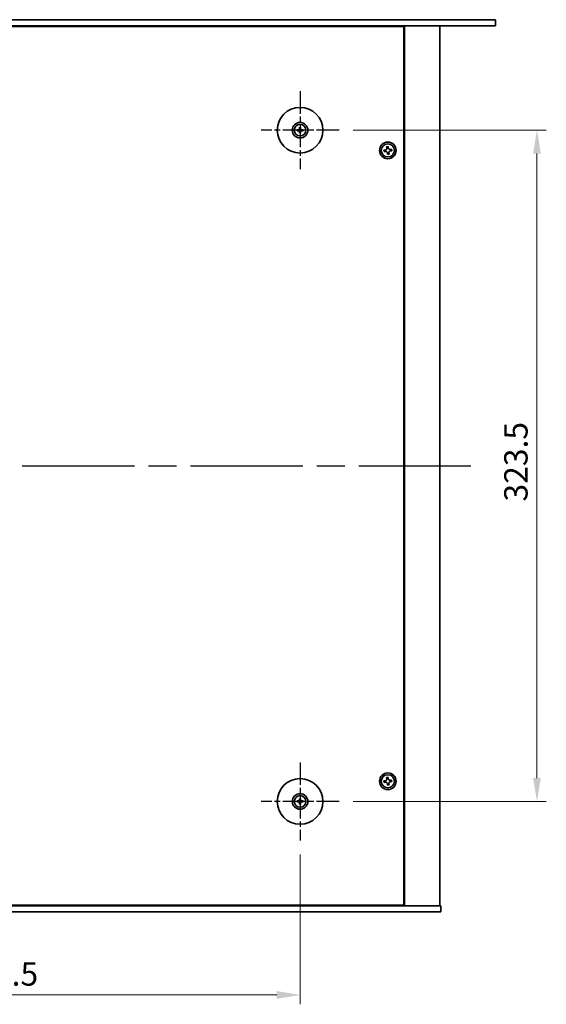
# Model space of a CAD drawing. Units: millimetres. Extents: x 65 to 10487, y 36 to 1722.
# Drawn here: x 2702 to 2956, y 558 to 1033 of the extents above; entities that cross this region are included whole.
import ezdxf

# ---------------------------------------------------------------- set-up
doc = ezdxf.new("R2010")
doc.units = ezdxf.units.MM
doc.header["$LTSCALE"] = 4.5
doc.linetypes.add('AM_ISO08W050', pattern=[18, 12, -1.5, 3, -1.5])
doc.layers.get('Defpoints').update_dxf_attribs({"lineweight": 25})
for name, color, linetype, lineweight in [('AM_7', 4, 'AM_ISO08W050', 25), ('Dimension (ISO)', 7, 'Continuous', 18), ('Visible (ISO)', 7, 'Continuous', 35)]:
    doc.layers.add(name, color=color, linetype=linetype, lineweight=lineweight)
doc.styles.add('Note Text (TK)', font='txt')
doc.dimstyles.new('Default - Method 1b (TK)', dxfattribs={"dimscale": 4.5, "dimtxt": 2.5, "dimasz": 2.5, "dimexe": 1, "dimexo": 1.5, "dimgap": 1, "dimtad": 1, "dimtoh": 1, "dimrnd": 1e-08, "dimdsep": 46, "dimtxsty": 'Note Text (TK)', "dimcen": 0.09, "dimdle": 5, "dimclrd": 100, "dimclre": 100, "dimclrt": 7, "dimadec": 1, "dimazin": 1, "dimtfac": 1, "dimtmove": 0, "dimatfit": 3, "dimfxl": 1, "dimtolj": 1, "dimlwd": -1, "dimlwe": -1, "dimarcsym": 0})

# ---------------------------------------------------------------- blocks, each defined once
blk = doc.blocks.new('*D27')
at = {"layer": 'Defpoints', "color": 0}
for p in [(2542.96, 637.04), (2837.46, 637.04), (2837.46, 562.54)]:
    blk.add_point(p, dxfattribs=at)
at = {"layer": 'Dimension (ISO)', "color": 100}
for p, q in [((2542.96, 630.29), (2542.96, 558.04)), ((2837.46, 630.29), (2837.46, 558.04)), ((2554.21, 562.54), (2826.21, 562.54))]:
    blk.add_line(p, q, dxfattribs=at)
for points in [[(2554.21, 564.41), (2554.21, 560.66), (2542.96, 562.54)], [(2826.21, 564.41), (2826.21, 560.66), (2837.46, 562.54)]]:
    blk.add_solid(points, dxfattribs=at)
at = {"layer": 'Dimension (ISO)', "color": 7, "insert": (2673.01, 572.66), "char_height": 11.25, "attachment_point": 4, "style": 'Note Text (TK)'}
blk.add_mtext('\\A1;294.5', dxfattribs=at)
blk = doc.blocks.new('*D28')
at = {"layer": 'Defpoints', "color": 0}
for p in [(2856.21, 979.29), (2951.51, 979.29), (2856.21, 655.79)]:
    blk.add_point(p, dxfattribs=at)
at = {"layer": 'Dimension (ISO)', "color": 100}
for p, q in [((2862.96, 979.29), (2956.01, 979.29)), ((2951.51, 667.04), (2951.51, 968.04)), ((2862.96, 655.79), (2956.01, 655.79))]:
    blk.add_line(p, q, dxfattribs=at)
for points in [[(2949.63, 968.04), (2953.38, 968.04), (2951.51, 979.29)], [(2949.63, 667.04), (2953.38, 667.04), (2951.51, 655.79)]]:
    blk.add_solid(points, dxfattribs=at)
at = {"layer": 'Dimension (ISO)', "color": 7, "insert": (2941.38, 800.34), "char_height": 11.25, "attachment_point": 4, "rotation": 90, "style": 'Note Text (TK)'}
blk.add_mtext('\\A1;323.5', dxfattribs=at)

msp = doc.modelspace()

# ---------------------------------------------------------------- linework, layer by layer
at = {"layer": 'AM_7', "ltscale": 0.2}
for p, q in [((2837.4559, 998.0385), (2837.4559, 960.5385)), ((2856.2059, 979.2885), (2818.7059, 979.2885)), ((2837.4559, 674.5385), (2837.4559, 637.0385)), ((2856.2059, 655.7885), (2818.7059, 655.7885))]:
    msp.add_line(p, q, dxfattribs=at)
at = {"layer": 'AM_7'}
msp.add_line((2460.7059, 817.5385), (2919.7059, 817.5385), dxfattribs=at)
at = {"layer": 'Visible (ISO)'}
for p, q in [((2448.9059, 1032.5385), (2931.5059, 1032.5385)), ((2931.5059, 1032.5385), (2931.5059, 1029.5385)), ((2931.5059, 1029.5385), (2448.9059, 1029.5385)), ((2887.4559, 1029.2885), (2492.9559, 1029.2885)), ((2874.7059, 1029.2885), (2874.7059, 1029.5385)), ((2874.7059, 1029.5385), (2874.7059, 1029.2885)), ((2887.4559, 605.7885), (2887.4559, 1029.2885)), ((2887.7059, 605.5385), (2887.7059, 1029.5385)), ((2904.7059, 605.5385), (2904.7059, 1029.5385)), ((2836.6477, 979.427), (2836.1131, 979.5179)), ((2836.1131, 979.0591), (2836.6477, 979.1501)), ((2837.2265, 980.6314), (2837.3174, 980.0967)), ((2837.3174, 978.4804), (2837.2265, 977.9457)), ((2837.5943, 980.0967), (2837.6853, 980.6314)), ((2837.6853, 977.9457), (2837.5943, 978.4804)), ((2838.7987, 979.5179), (2838.264, 979.427)), ((2838.264, 979.1501), (2838.7987, 979.0591)), ((2878.5588, 969.7695), (2877.8244, 969.6786)), ((2877.8244, 969.6786), (2877.9153, 968.9442)), ((2877.9153, 968.9442), (2878.6497, 969.0351)), ((2879.8459, 971.42), (2879.1115, 971.3291)), ((2879.1115, 971.3291), (2879.2024, 970.5947)), ((2879.4749, 968.3915), (2879.5658, 967.6571)), ((2879.9368, 970.6856), (2879.8459, 971.42)), ((2880.3002, 967.748), (2880.2093, 968.4824)), ((2881.4964, 970.1329), (2880.762, 970.042)), ((2880.8529, 969.3076), (2881.5873, 969.3985)), ((2881.5873, 969.3985), (2881.4964, 970.1329)), ((2879.5658, 967.6571), (2880.3002, 967.748)), ((2878.5588, 665.7695), (2877.8244, 665.6786)), ((2877.8244, 665.6786), (2877.9153, 664.9442)), ((2877.9153, 664.9442), (2878.6497, 665.0351)), ((2879.8459, 667.42), (2879.1115, 667.3291)), ((2879.1115, 667.3291), (2879.2024, 666.5947)), ((2879.4749, 664.3915), (2879.5658, 663.6571)), ((2879.9368, 666.6856), (2879.8459, 667.42)), ((2880.3002, 663.748), (2880.2093, 664.4824)), ((2881.4964, 666.1329), (2880.762, 666.042)), ((2880.8529, 665.3076), (2881.5873, 665.3985)), ((2881.5873, 665.3985), (2881.4964, 666.1329)), ((2879.5658, 663.6571), (2880.3002, 663.748)), ((2836.6477, 655.927), (2836.1131, 656.0179)), ((2836.1131, 655.5591), (2836.6477, 655.6501)), ((2837.2265, 657.1314), (2837.3174, 656.5967)), ((2837.3174, 654.9804), (2837.2265, 654.4457)), ((2837.5943, 656.5967), (2837.6853, 657.1314)), ((2837.6853, 654.4457), (2837.5943, 654.9804)), ((2838.7987, 656.0179), (2838.264, 655.927)), ((2838.264, 655.6501), (2838.7987, 655.5591)), ((2475.2059, 605.5385), (2905.2059, 605.5385)), ((2492.9559, 605.7885), (2887.4559, 605.7885)), ((2874.2059, 605.5385), (2874.2059, 605.7885)), ((2874.7059, 605.5385), (2874.7059, 605.7885)), ((2905.2059, 602.5385), (2905.2059, 605.5385)), ((2905.2059, 602.5385), (2475.2059, 602.5385))]:
    msp.add_line(p, q, dxfattribs=at)
for centre, radius in [((2837.4559, 979.2885), 11), ((2837.4559, 979.2885), 3.75), ((2837.4559, 979.2885), 2.8), ((2879.7059, 969.5385), 4), ((2879.7059, 969.5385), 3.15), ((2879.7059, 665.5385), 4), ((2837.4559, 655.7885), 11), ((2879.7059, 665.5385), 3.15), ((2837.4559, 655.7885), 3.75), ((2837.4559, 655.7885), 2.8)]:
    msp.add_circle(centre, radius, dxfattribs=at)
for centre, start, end in [((2837.4559, 979.2885), 170.278312, 189.721688), ((2837.4559, 979.2885), 80.278312, 99.721688), ((2837.4559, 979.2885), 260.278312, 279.721688), ((2837.4559, 979.2885), 350.278312, 9.721688), ((2837.4559, 655.7885), 170.278312, 189.721688), ((2837.4559, 655.7885), 80.278312, 99.721688), ((2837.4559, 655.7885), 260.278312, 279.721688), ((2837.4559, 655.7885), 350.278312, 9.721688)]:
    msp.add_arc(centre, 0.8199, start, end, dxfattribs=at)
for centre, major_axis, start_param, end_param in [((2837.4572, 979.1166), (-4.9969, -0.0395), 4.80330753, 5.00936987), ((2837.4572, 979.4605), (4.9969, -0.0395), 4.41540809, 4.62147044), ((2837.6278, 979.2872), (-0.0395, -4.9969), 4.41540809, 4.62147044), ((2837.6278, 979.2899), (0.0395, -4.9969), 4.80330753, 5.00936987), ((2837.2839, 979.2872), (-0.0395, 4.9969), 4.80330753, 5.00936987), ((2837.2839, 979.2899), (0.0395, 4.9969), 4.41540809, 4.62147044), ((2837.4545, 979.1166), (-4.9969, 0.0395), 4.41540809, 4.62147044), ((2837.4545, 979.4605), (4.9969, 0.0395), 4.80330753, 5.00936987), ((2837.4572, 655.6166), (-4.9969, -0.0395), 4.80330753, 5.00936987), ((2837.4572, 655.9605), (4.9969, -0.0395), 4.41540809, 4.62147044), ((2837.6278, 655.7872), (-0.0395, -4.9969), 4.41540809, 4.62147044), ((2837.6278, 655.7899), (0.0395, -4.9969), 4.80330753, 5.00936987), ((2837.2839, 655.7872), (-0.0395, 4.9969), 4.80330753, 5.00936987), ((2837.2839, 655.7899), (0.0395, 4.9969), 4.41540809, 4.62147044), ((2837.4545, 655.6166), (-4.9969, 0.0395), 4.41540809, 4.62147044), ((2837.4545, 655.9605), (4.9969, 0.0395), 4.80330753, 5.00936987)]:
    msp.add_ellipse(centre, major_axis=major_axis, ratio=0.08715574, start_param=start_param, end_param=end_param, dxfattribs=at)
for points, knots in [([(2835.9917, 979.5215), (2836.0015, 979.5218), (2836.0125, 979.522), (2836.0348, 979.5222), (2836.0497, 979.5221), (2836.073, 979.5214), (2836.0855, 979.5208), (2836.1015, 979.5195), (2836.1084, 979.5187), (2836.1131, 979.5179)], [0.0122628834, 0.0122628834, 0.0122628834, 0.0122628834, 0.0151542734, 0.0151542734, 0.0189595549, 0.0189595549, 0.022715966, 0.022715966, 0.0257516105, 0.0257516105, 0.0257516105, 0.0257516105]), ([(2836.1131, 979.0591), (2836.1084, 979.0583), (2836.1015, 979.0576), (2836.0855, 979.0563), (2836.073, 979.0557), (2836.0497, 979.055), (2836.0348, 979.0549), (2836.0125, 979.055), (2836.0015, 979.0553), (2835.9917, 979.0556)], [0.0346009038, 0.0346009038, 0.0346009038, 0.0346009038, 0.0376365484, 0.0376365484, 0.0413929595, 0.0413929595, 0.045198241, 0.045198241, 0.0480896309, 0.0480896309, 0.0480896309, 0.0480896309]), ([(2837.1977, 979.7443), (2837.1973, 979.7194), (2837.192, 979.6929), (2837.1711, 979.6441), (2837.1556, 979.6219), (2837.12, 979.5869), (2837.0975, 979.5717), (2837.0495, 979.552), (2837.0241, 979.5471), (2837.0001, 979.5467)], [0, 0, 0, 0, 0.0074949209, 0.0074949209, 0.0149898419, 0.0149898419, 0.0224863874, 0.0224863874, 0.0296679253, 0.0296679253, 0.0296679253, 0.0296679253]), ([(2837.0001, 979.0304), (2837.025, 979.03), (2837.0515, 979.0246), (2837.1003, 979.0038), (2837.1225, 978.9883), (2837.1575, 978.9527), (2837.1727, 978.9302), (2837.1924, 978.8822), (2837.1973, 978.8568), (2837.1977, 978.8328)], [0, 0, 0, 0, 0.0074949209, 0.0074949209, 0.0149898419, 0.0149898419, 0.0224863874, 0.0224863874, 0.0296679253, 0.0296679253, 0.0296679253, 0.0296679253]), ([(2837.3308, 979.7432), (2837.3321, 979.7081), (2837.3275, 979.6718), (2837.3113, 979.6166), (2837.3012, 979.5921), (2837.2742, 979.5456), (2837.2572, 979.5237), (2837.2207, 979.4872), (2837.1988, 979.4702), (2837.1523, 979.4432), (2837.1278, 979.4331), (2837.0726, 979.417), (2837.0363, 979.4123), (2837.0012, 979.4136)], [0.1466285026, 0.1466285026, 0.1466285026, 0.1466285026, 0.1576101955, 0.1576101955, 0.1653520771, 0.1653520771, 0.1730939586, 0.1730939586, 0.1808358402, 0.1808358402, 0.1885777218, 0.1885777218, 0.1995594146, 0.1995594146, 0.1995594146, 0.1995594146]), ([(2837.0012, 979.1635), (2837.0363, 979.1648), (2837.0726, 979.1601), (2837.1278, 979.144), (2837.1523, 979.1339), (2837.1988, 979.1068), (2837.2207, 979.0899), (2837.2572, 979.0534), (2837.2742, 979.0315), (2837.3012, 978.985), (2837.3113, 978.9605), (2837.3275, 978.9053), (2837.3321, 978.869), (2837.3308, 978.8338)], [0.1466285026, 0.1466285026, 0.1466285026, 0.1466285026, 0.1576101955, 0.1576101955, 0.1653520771, 0.1653520771, 0.1730939586, 0.1730939586, 0.1808358402, 0.1808358402, 0.1885777218, 0.1885777218, 0.1995594146, 0.1995594146, 0.1995594146, 0.1995594146]), ([(2837.2265, 980.6314), (2837.2257, 980.636), (2837.2249, 980.6429), (2837.2236, 980.6589), (2837.223, 980.6714), (2837.2223, 980.6947), (2837.2222, 980.7096), (2837.2224, 980.7319), (2837.2226, 980.7429), (2837.2229, 980.7527)], [0.0346009038, 0.0346009038, 0.0346009038, 0.0346009038, 0.0376365484, 0.0376365484, 0.0413929595, 0.0413929595, 0.045198241, 0.045198241, 0.0480896309, 0.0480896309, 0.0480896309, 0.0480896309]), ([(2837.2229, 977.8244), (2837.2226, 977.8342), (2837.2224, 977.8452), (2837.2222, 977.8675), (2837.2223, 977.8824), (2837.223, 977.9057), (2837.2236, 977.9182), (2837.2249, 977.9341), (2837.2257, 977.941), (2837.2265, 977.9457)], [0.0122628834, 0.0122628834, 0.0122628834, 0.0122628834, 0.0151542734, 0.0151542734, 0.0189595549, 0.0189595549, 0.022715966, 0.022715966, 0.0257516105, 0.0257516105, 0.0257516105, 0.0257516105]), ([(2837.9106, 979.4136), (2837.8754, 979.4123), (2837.8391, 979.417), (2837.7839, 979.4331), (2837.7594, 979.4432), (2837.7129, 979.4702), (2837.691, 979.4872), (2837.6545, 979.5237), (2837.6376, 979.5456), (2837.6105, 979.5921), (2837.6004, 979.6166), (2837.5843, 979.6718), (2837.5796, 979.7081), (2837.5809, 979.7432)], [0.1466285026, 0.1466285026, 0.1466285026, 0.1466285026, 0.1576101955, 0.1576101955, 0.1653520771, 0.1653520771, 0.1730939586, 0.1730939586, 0.1808358402, 0.1808358402, 0.1885777218, 0.1885777218, 0.1995594146, 0.1995594146, 0.1995594146, 0.1995594146]), ([(2837.5809, 978.8338), (2837.5796, 978.869), (2837.5843, 978.9053), (2837.6004, 978.9605), (2837.6105, 978.985), (2837.6376, 979.0315), (2837.6545, 979.0534), (2837.691, 979.0899), (2837.7129, 979.1068), (2837.7594, 979.1339), (2837.7839, 979.144), (2837.8391, 979.1601), (2837.8754, 979.1648), (2837.9106, 979.1635)], [0.1466285026, 0.1466285026, 0.1466285026, 0.1466285026, 0.1576101955, 0.1576101955, 0.1653520771, 0.1653520771, 0.1730939586, 0.1730939586, 0.1808358402, 0.1808358402, 0.1885777218, 0.1885777218, 0.1995594146, 0.1995594146, 0.1995594146, 0.1995594146]), ([(2837.6888, 980.7527), (2837.6891, 980.7429), (2837.6894, 980.7319), (2837.6895, 980.7096), (2837.6894, 980.6947), (2837.6887, 980.6714), (2837.6881, 980.6589), (2837.6868, 980.6429), (2837.6861, 980.636), (2837.6853, 980.6314)], [0.0122628834, 0.0122628834, 0.0122628834, 0.0122628834, 0.0151542734, 0.0151542734, 0.0189595549, 0.0189595549, 0.022715966, 0.022715966, 0.0257516105, 0.0257516105, 0.0257516105, 0.0257516105]), ([(2837.6853, 977.9457), (2837.6861, 977.941), (2837.6868, 977.9341), (2837.6881, 977.9182), (2837.6887, 977.9057), (2837.6894, 977.8824), (2837.6895, 977.8675), (2837.6894, 977.8452), (2837.6891, 977.8342), (2837.6888, 977.8244)], [0.0346009038, 0.0346009038, 0.0346009038, 0.0346009038, 0.0376365484, 0.0376365484, 0.0413929595, 0.0413929595, 0.045198241, 0.045198241, 0.0480896309, 0.0480896309, 0.0480896309, 0.0480896309]), ([(2837.9116, 979.5467), (2837.8867, 979.5471), (2837.8602, 979.5524), (2837.8115, 979.5733), (2837.7892, 979.5888), (2837.7542, 979.6244), (2837.739, 979.6469), (2837.7193, 979.6949), (2837.7144, 979.7203), (2837.714, 979.7443)], [0, 0, 0, 0, 0.0074949209, 0.0074949209, 0.0149898419, 0.0149898419, 0.0224863874, 0.0224863874, 0.0296679253, 0.0296679253, 0.0296679253, 0.0296679253]), ([(2837.714, 978.8328), (2837.7144, 978.8577), (2837.7198, 978.8842), (2837.7406, 978.9329), (2837.7561, 978.9552), (2837.7917, 978.9902), (2837.8142, 979.0054), (2837.8622, 979.0251), (2837.8876, 979.03), (2837.9116, 979.0304)], [0, 0, 0, 0, 0.0074949209, 0.0074949209, 0.0149898419, 0.0149898419, 0.0224863874, 0.0224863874, 0.0296679253, 0.0296679253, 0.0296679253, 0.0296679253]), ([(2838.7987, 979.5179), (2838.8034, 979.5187), (2838.8103, 979.5195), (2838.8262, 979.5208), (2838.8387, 979.5214), (2838.862, 979.5221), (2838.8769, 979.5222), (2838.8992, 979.522), (2838.9102, 979.5218), (2838.92, 979.5215)], [0.0346009038, 0.0346009038, 0.0346009038, 0.0346009038, 0.0376365484, 0.0376365484, 0.0413929595, 0.0413929595, 0.045198241, 0.045198241, 0.0480896309, 0.0480896309, 0.0480896309, 0.0480896309]), ([(2838.92, 979.0556), (2838.9102, 979.0553), (2838.8992, 979.055), (2838.8769, 979.0549), (2838.862, 979.055), (2838.8387, 979.0557), (2838.8262, 979.0563), (2838.8103, 979.0576), (2838.8034, 979.0583), (2838.7987, 979.0591)], [0.0122628834, 0.0122628834, 0.0122628834, 0.0122628834, 0.0151542734, 0.0151542734, 0.0189595549, 0.0189595549, 0.022715966, 0.022715966, 0.0257516105, 0.0257516105, 0.0257516105, 0.0257516105]), ([(2878.5588, 969.7695), (2878.6505, 969.7808), (2878.7465, 969.8112), (2878.9183, 969.9084), (2878.9942, 969.9753), (2879.1089, 970.1224), (2879.1552, 970.2122), (2879.2076, 970.4025), (2879.2137, 970.503), (2879.2024, 970.5947)], [0.225164225, 0.225164225, 0.225164225, 0.225164225, 0.253148765, 0.253148765, 0.281133306, 0.281133306, 0.309117846, 0.309117846, 0.337102387, 0.337102387, 0.337102387, 0.337102387]), ([(2879.4749, 968.3915), (2879.4636, 968.4832), (2879.4332, 968.5792), (2879.336, 968.751), (2879.2692, 968.8268), (2879.122, 968.9416), (2879.0322, 968.9879), (2878.8419, 969.0403), (2878.7414, 969.0464), (2878.6497, 969.0351)], [0.338363496, 0.338363496, 0.338363496, 0.338363496, 0.366348036, 0.366348036, 0.394332577, 0.394332577, 0.422317117, 0.422317117, 0.450301658, 0.450301658, 0.450301658, 0.450301658]), ([(2879.9368, 970.6856), (2879.9481, 970.5939), (2879.9785, 970.4979), (2880.0757, 970.3261), (2880.1426, 970.2502), (2880.2897, 970.1355), (2880.3795, 970.0892), (2880.5699, 970.0368), (2880.6703, 970.0307), (2880.762, 970.042)], [0.113199271, 0.113199271, 0.113199271, 0.113199271, 0.141183811, 0.141183811, 0.169168352, 0.169168352, 0.197152892, 0.197152892, 0.225137433, 0.225137433, 0.225137433, 0.225137433]), ([(2880.8529, 969.3076), (2880.7612, 969.2963), (2880.6652, 969.2659), (2880.4934, 969.1687), (2880.4176, 969.1018), (2880.3028, 968.9547), (2880.2565, 968.8649), (2880.2041, 968.6745), (2880.198, 968.5741), (2880.2093, 968.4824)], [0, 0, 0, 0, 0.027984541, 0.027984541, 0.055969081, 0.055969081, 0.083953622, 0.083953622, 0.111938162, 0.111938162, 0.111938162, 0.111938162]), ([(2878.5588, 665.7695), (2878.6505, 665.7808), (2878.7465, 665.8112), (2878.9183, 665.9084), (2878.9942, 665.9753), (2879.1089, 666.1224), (2879.1552, 666.2122), (2879.2076, 666.4025), (2879.2137, 666.503), (2879.2024, 666.5947)], [0.225164225, 0.225164225, 0.225164225, 0.225164225, 0.253148765, 0.253148765, 0.281133306, 0.281133306, 0.309117846, 0.309117846, 0.337102387, 0.337102387, 0.337102387, 0.337102387]), ([(2879.4749, 664.3915), (2879.4636, 664.4832), (2879.4332, 664.5792), (2879.336, 664.751), (2879.2692, 664.8268), (2879.122, 664.9416), (2879.0322, 664.9879), (2878.8419, 665.0403), (2878.7414, 665.0464), (2878.6497, 665.0351)], [0.338363496, 0.338363496, 0.338363496, 0.338363496, 0.366348036, 0.366348036, 0.394332577, 0.394332577, 0.422317117, 0.422317117, 0.450301658, 0.450301658, 0.450301658, 0.450301658]), ([(2879.9368, 666.6856), (2879.9481, 666.5939), (2879.9785, 666.4979), (2880.0757, 666.3261), (2880.1426, 666.2502), (2880.2897, 666.1355), (2880.3795, 666.0892), (2880.5699, 666.0368), (2880.6703, 666.0307), (2880.762, 666.042)], [0.113199271, 0.113199271, 0.113199271, 0.113199271, 0.141183811, 0.141183811, 0.169168352, 0.169168352, 0.197152892, 0.197152892, 0.225137433, 0.225137433, 0.225137433, 0.225137433]), ([(2880.8529, 665.3076), (2880.7612, 665.2963), (2880.6652, 665.2659), (2880.4934, 665.1687), (2880.4176, 665.1018), (2880.3028, 664.9547), (2880.2565, 664.8649), (2880.2041, 664.6745), (2880.198, 664.5741), (2880.2093, 664.4824)], [0, 0, 0, 0, 0.027984541, 0.027984541, 0.055969081, 0.055969081, 0.083953622, 0.083953622, 0.111938162, 0.111938162, 0.111938162, 0.111938162]), ([(2835.9917, 656.0215), (2836.0015, 656.0218), (2836.0125, 656.022), (2836.0348, 656.0222), (2836.0497, 656.0221), (2836.073, 656.0214), (2836.0855, 656.0208), (2836.1015, 656.0195), (2836.1084, 656.0187), (2836.1131, 656.0179)], [0.0122628834, 0.0122628834, 0.0122628834, 0.0122628834, 0.0151542734, 0.0151542734, 0.0189595549, 0.0189595549, 0.022715966, 0.022715966, 0.0257516105, 0.0257516105, 0.0257516105, 0.0257516105]), ([(2836.1131, 655.5591), (2836.1084, 655.5583), (2836.1015, 655.5576), (2836.0855, 655.5563), (2836.073, 655.5557), (2836.0497, 655.555), (2836.0348, 655.5549), (2836.0125, 655.555), (2836.0015, 655.5553), (2835.9917, 655.5556)], [0.0346009038, 0.0346009038, 0.0346009038, 0.0346009038, 0.0376365484, 0.0376365484, 0.0413929595, 0.0413929595, 0.045198241, 0.045198241, 0.0480896309, 0.0480896309, 0.0480896309, 0.0480896309]), ([(2837.1977, 656.2443), (2837.1973, 656.2194), (2837.192, 656.1929), (2837.1711, 656.1441), (2837.1556, 656.1219), (2837.12, 656.0869), (2837.0975, 656.0717), (2837.0495, 656.052), (2837.0241, 656.0471), (2837.0001, 656.0467)], [0, 0, 0, 0, 0.0074949209, 0.0074949209, 0.0149898419, 0.0149898419, 0.0224863874, 0.0224863874, 0.0296679253, 0.0296679253, 0.0296679253, 0.0296679253]), ([(2837.0001, 655.5304), (2837.025, 655.53), (2837.0515, 655.5246), (2837.1003, 655.5038), (2837.1225, 655.4883), (2837.1575, 655.4527), (2837.1727, 655.4302), (2837.1924, 655.3822), (2837.1973, 655.3568), (2837.1977, 655.3328)], [0, 0, 0, 0, 0.0074949209, 0.0074949209, 0.0149898419, 0.0149898419, 0.0224863874, 0.0224863874, 0.0296679253, 0.0296679253, 0.0296679253, 0.0296679253]), ([(2837.3308, 656.2432), (2837.3321, 656.2081), (2837.3275, 656.1718), (2837.3113, 656.1166), (2837.3012, 656.0921), (2837.2742, 656.0456), (2837.2572, 656.0237), (2837.2207, 655.9872), (2837.1988, 655.9702), (2837.1523, 655.9432), (2837.1278, 655.9331), (2837.0726, 655.917), (2837.0363, 655.9123), (2837.0012, 655.9136)], [0.1466285026, 0.1466285026, 0.1466285026, 0.1466285026, 0.1576101955, 0.1576101955, 0.1653520771, 0.1653520771, 0.1730939586, 0.1730939586, 0.1808358402, 0.1808358402, 0.1885777218, 0.1885777218, 0.1995594146, 0.1995594146, 0.1995594146, 0.1995594146]), ([(2837.0012, 655.6635), (2837.0363, 655.6648), (2837.0726, 655.6601), (2837.1278, 655.644), (2837.1523, 655.6339), (2837.1988, 655.6068), (2837.2207, 655.5899), (2837.2572, 655.5534), (2837.2742, 655.5315), (2837.3012, 655.485), (2837.3113, 655.4605), (2837.3275, 655.4053), (2837.3321, 655.369), (2837.3308, 655.3338)], [0.1466285026, 0.1466285026, 0.1466285026, 0.1466285026, 0.1576101955, 0.1576101955, 0.1653520771, 0.1653520771, 0.1730939586, 0.1730939586, 0.1808358402, 0.1808358402, 0.1885777218, 0.1885777218, 0.1995594146, 0.1995594146, 0.1995594146, 0.1995594146]), ([(2837.2265, 657.1314), (2837.2257, 657.136), (2837.2249, 657.1429), (2837.2236, 657.1589), (2837.223, 657.1714), (2837.2223, 657.1947), (2837.2222, 657.2096), (2837.2224, 657.2319), (2837.2226, 657.2429), (2837.2229, 657.2527)], [0.0346009038, 0.0346009038, 0.0346009038, 0.0346009038, 0.0376365484, 0.0376365484, 0.0413929595, 0.0413929595, 0.045198241, 0.045198241, 0.0480896309, 0.0480896309, 0.0480896309, 0.0480896309]), ([(2837.9106, 655.9136), (2837.8754, 655.9123), (2837.8391, 655.917), (2837.7839, 655.9331), (2837.7594, 655.9432), (2837.7129, 655.9702), (2837.691, 655.9872), (2837.6545, 656.0237), (2837.6376, 656.0456), (2837.6105, 656.0921), (2837.6004, 656.1166), (2837.5843, 656.1718), (2837.5796, 656.2081), (2837.5809, 656.2432)], [0.1466285026, 0.1466285026, 0.1466285026, 0.1466285026, 0.1576101955, 0.1576101955, 0.1653520771, 0.1653520771, 0.1730939586, 0.1730939586, 0.1808358402, 0.1808358402, 0.1885777218, 0.1885777218, 0.1995594146, 0.1995594146, 0.1995594146, 0.1995594146]), ([(2837.5809, 655.3338), (2837.5796, 655.369), (2837.5843, 655.4053), (2837.6004, 655.4605), (2837.6105, 655.485), (2837.6376, 655.5315), (2837.6545, 655.5534), (2837.691, 655.5899), (2837.7129, 655.6068), (2837.7594, 655.6339), (2837.7839, 655.644), (2837.8391, 655.6601), (2837.8754, 655.6648), (2837.9106, 655.6635)], [0.1466285026, 0.1466285026, 0.1466285026, 0.1466285026, 0.1576101955, 0.1576101955, 0.1653520771, 0.1653520771, 0.1730939586, 0.1730939586, 0.1808358402, 0.1808358402, 0.1885777218, 0.1885777218, 0.1995594146, 0.1995594146, 0.1995594146, 0.1995594146]), ([(2837.6888, 657.2527), (2837.6891, 657.2429), (2837.6894, 657.2319), (2837.6895, 657.2096), (2837.6894, 657.1947), (2837.6887, 657.1714), (2837.6881, 657.1589), (2837.6868, 657.1429), (2837.6861, 657.136), (2837.6853, 657.1314)], [0.0122628834, 0.0122628834, 0.0122628834, 0.0122628834, 0.0151542734, 0.0151542734, 0.0189595549, 0.0189595549, 0.022715966, 0.022715966, 0.0257516105, 0.0257516105, 0.0257516105, 0.0257516105]), ([(2837.9116, 656.0467), (2837.8867, 656.0471), (2837.8602, 656.0524), (2837.8115, 656.0733), (2837.7892, 656.0888), (2837.7542, 656.1244), (2837.739, 656.1469), (2837.7193, 656.1949), (2837.7144, 656.2203), (2837.714, 656.2443)], [0, 0, 0, 0, 0.0074949209, 0.0074949209, 0.0149898419, 0.0149898419, 0.0224863874, 0.0224863874, 0.0296679253, 0.0296679253, 0.0296679253, 0.0296679253]), ([(2837.714, 655.3328), (2837.7144, 655.3577), (2837.7198, 655.3842), (2837.7406, 655.4329), (2837.7561, 655.4552), (2837.7917, 655.4902), (2837.8142, 655.5054), (2837.8622, 655.5251), (2837.8876, 655.53), (2837.9116, 655.5304)], [0, 0, 0, 0, 0.0074949209, 0.0074949209, 0.0149898419, 0.0149898419, 0.0224863874, 0.0224863874, 0.0296679253, 0.0296679253, 0.0296679253, 0.0296679253]), ([(2838.7987, 656.0179), (2838.8034, 656.0187), (2838.8103, 656.0195), (2838.8262, 656.0208), (2838.8387, 656.0214), (2838.862, 656.0221), (2838.8769, 656.0222), (2838.8992, 656.022), (2838.9102, 656.0218), (2838.92, 656.0215)], [0.0346009038, 0.0346009038, 0.0346009038, 0.0346009038, 0.0376365484, 0.0376365484, 0.0413929595, 0.0413929595, 0.045198241, 0.045198241, 0.0480896309, 0.0480896309, 0.0480896309, 0.0480896309]), ([(2838.92, 655.5556), (2838.9102, 655.5553), (2838.8992, 655.555), (2838.8769, 655.5549), (2838.862, 655.555), (2838.8387, 655.5557), (2838.8262, 655.5563), (2838.8103, 655.5576), (2838.8034, 655.5583), (2838.7987, 655.5591)], [0.0122628834, 0.0122628834, 0.0122628834, 0.0122628834, 0.0151542734, 0.0151542734, 0.0189595549, 0.0189595549, 0.022715966, 0.022715966, 0.0257516105, 0.0257516105, 0.0257516105, 0.0257516105]), ([(2837.2229, 654.3244), (2837.2226, 654.3342), (2837.2224, 654.3452), (2837.2222, 654.3675), (2837.2223, 654.3824), (2837.223, 654.4057), (2837.2236, 654.4182), (2837.2249, 654.4341), (2837.2257, 654.441), (2837.2265, 654.4457)], [0.0122628834, 0.0122628834, 0.0122628834, 0.0122628834, 0.0151542734, 0.0151542734, 0.0189595549, 0.0189595549, 0.022715966, 0.022715966, 0.0257516105, 0.0257516105, 0.0257516105, 0.0257516105]), ([(2837.6853, 654.4457), (2837.6861, 654.441), (2837.6868, 654.4341), (2837.6881, 654.4182), (2837.6887, 654.4057), (2837.6894, 654.3824), (2837.6895, 654.3675), (2837.6894, 654.3452), (2837.6891, 654.3342), (2837.6888, 654.3244)], [0.0346009038, 0.0346009038, 0.0346009038, 0.0346009038, 0.0376365484, 0.0376365484, 0.0413929595, 0.0413929595, 0.045198241, 0.045198241, 0.0480896309, 0.0480896309, 0.0480896309, 0.0480896309])]:
    msp.add_open_spline(points, degree=3, knots=knots, dxfattribs=at)
for points, weights in [([(2837.0012, 979.4136), (2836.8725, 979.4184), (2836.6477, 979.427)], [1.607360829, 1.31905273402, 1]), ([(2836.6477, 979.1501), (2836.8725, 979.1587), (2837.0012, 979.1635)], [1, 1.31905273402, 1.607360829]), ([(2837.3174, 980.0967), (2837.326, 979.8719), (2837.3308, 979.7432)], [1, 1.31905273402, 1.607360829]), ([(2837.3308, 978.8338), (2837.326, 978.7052), (2837.3174, 978.4804)], [1.607360829, 1.31905273402, 1]), ([(2837.5809, 979.7432), (2837.5857, 979.8719), (2837.5943, 980.0967)], [1.607360829, 1.31905273402, 1]), ([(2837.5943, 978.4804), (2837.5857, 978.7052), (2837.5809, 978.8338)], [1, 1.31905273402, 1.607360829]), ([(2838.264, 979.427), (2838.0392, 979.4184), (2837.9106, 979.4136)], [1, 1.31905273402, 1.607360829]), ([(2837.9106, 979.1635), (2838.0392, 979.1587), (2838.264, 979.1501)], [1.607360829, 1.31905273402, 1]), ([(2837.0012, 655.9136), (2836.8725, 655.9184), (2836.6477, 655.927)], [1.607360829, 1.31905273402, 1]), ([(2836.6477, 655.6501), (2836.8725, 655.6587), (2837.0012, 655.6635)], [1, 1.31905273402, 1.607360829]), ([(2837.3174, 656.5967), (2837.326, 656.3719), (2837.3308, 656.2432)], [1, 1.31905273402, 1.607360829]), ([(2837.3308, 655.3338), (2837.326, 655.2052), (2837.3174, 654.9804)], [1.607360829, 1.31905273402, 1]), ([(2837.5809, 656.2432), (2837.5857, 656.3719), (2837.5943, 656.5967)], [1.607360829, 1.31905273402, 1]), ([(2837.5943, 654.9804), (2837.5857, 655.2052), (2837.5809, 655.3338)], [1, 1.31905273402, 1.607360829]), ([(2838.264, 655.927), (2838.0392, 655.9184), (2837.9106, 655.9136)], [1, 1.31905273402, 1.607360829]), ([(2837.9106, 655.6635), (2838.0392, 655.6587), (2838.264, 655.6501)], [1.607360829, 1.31905273402, 1])]:
    msp.add_rational_spline(points, weights, degree=2, dxfattribs=at)

# ---------------------------------------------------------------- dimensions: what is measured, and where the dimension line sits
at = {"layer": 'Dimension (ISO)', "color": 100}
for base, p1, p2, angle, picture, middle in [((2951.5059, 979.2885), (2856.2059, 655.7885), (2856.2059, 979.2885), 90, '*D28', (2951.5059, 817.5385)), ((2837.4559, 562.5385), (2542.9559, 637.0385), (2837.4559, 637.0385), 180, '*D27', (2690.2059, 562.5385))]:
    dim = msp.add_linear_dim(base=base, p1=p1, p2=p2, angle=angle, dimstyle='Default - Method 1b (TK)', override={"dimtoh": 0, "dimtofl": 0, "dimatfit": 1}, dxfattribs=at)
    dim.commit()
    dim.dimension.update_dxf_attribs({"geometry": picture, "text_midpoint": middle, "dimtype": 160})

doc.saveas('drawing.dxf')
